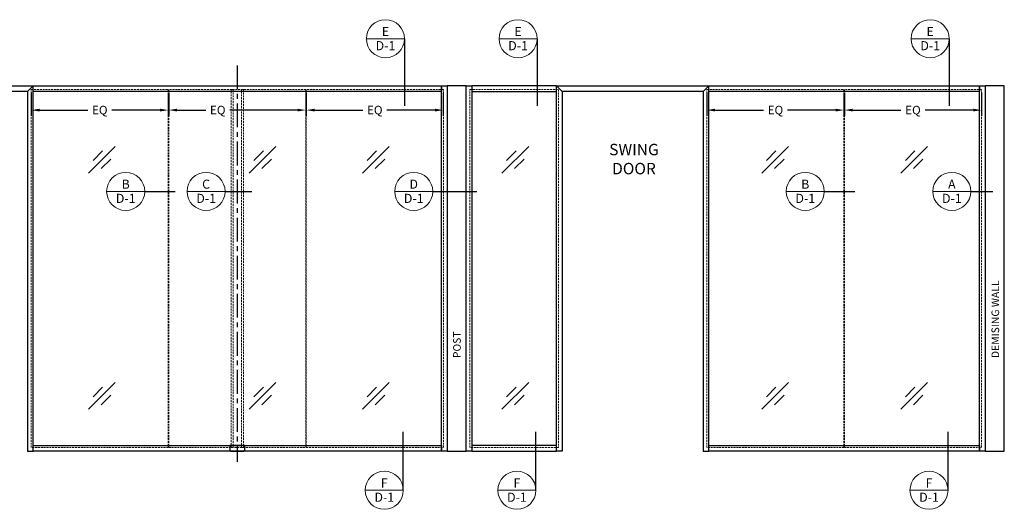
# Model space of a CAD drawing. Units: inches. Extents: x -45 to 887, y 8 to 414.
# Drawn here: x 122 to 381, y 285 to 414 of the extents above; entities that cross this region are included whole.
import ezdxf
from ezdxf.enums import TextEntityAlignment as Align

# ---------------------------------------------------------------- set-up
doc = ezdxf.new("R2010")
doc.units = ezdxf.units.IN
doc.header["$MEASUREMENT"] = 0
doc.linetypes.add('CENTER', pattern=[2, 1.25, -0.25, 0.25, -0.25])
doc.linetypes.add('DASHED', pattern=[0.75, 0.5, -0.25])
doc.layers.get('Defpoints').update_dxf_attribs({"color": 8})
for name, color, linetype in [('00Frame', 6, 'Continuous'), ('0ELEVATION MARKERS', 200, 'Continuous'), ('0Frame', 6, 'Continuous'), ('0GlassShade', 8, 'Continuous'), ('0Reference', 8, 'Continuous'), ('0TXT', 4, 'Continuous')]:
    doc.layers.add(name, color=color, linetype=linetype)
doc.layers.add('0Glass', color=90, linetype='DASHED', lineweight=9)
doc.layers.add('0glass dims', color=4, linetype='Continuous', lineweight=9)
doc.styles.add('Arial', font='arial.ttf', dxfattribs={"width": 0.8})
doc.styles.get("Standard").update_dxf_attribs({"font": 'arial.ttf'})
doc.dimstyles.new('Standard-ELEVATION', dxfattribs={"dimscale": 12, "dimtxt": 0.1875, "dimasz": 0.18, "dimexe": 0.125, "dimexo": 0.0625, "dimgap": 0.09, "dimtad": 0, "dimdec": 4, "dimzin": 9, "dimdsep": 46, "dimlunit": 5, "dimtxsty": 'Standard', "dimcen": 0.09, "dimclrd": 256, "dimclre": 256, "dimclrt": 256, "dimadec": 0, "dimazin": 2, "dimtfac": 1, "dimtdec": 4, "dimtofl": 0, "dimtmove": 0, "dimatfit": 3, "dimfxl": 1, "dimtolj": 1, "dimtzin": 0, "dimarcsym": 0})

# ---------------------------------------------------------------- blocks, each defined once
blk = doc.blocks.new('*U48')
at = {"lineweight": 9}
blk.add_line((-5, 0), (5, 0), dxfattribs=at)
blk.add_line((5, 0), (13.02, 0))
for start, end in [(0, 180), (180, 0)]:
    blk.add_arc((0, 0), 5, start, end, dxfattribs=at)
at = {"style": 'Arial'}
blk.add_attdef('NOTES', (4.13, 4.4), '', height=2.39, dxfattribs=at)
for tag, p in [('DETAIL', (0, 1.91)), ('SHEET', (0.01, -1.83))]:
    blk.add_attdef(tag, text='', height=2.39, dxfattribs=at).set_placement(p, align=Align.MIDDLE_CENTER)
blk = doc.blocks.new('*U49')
at = {"lineweight": 9}
blk.add_line((-5, 0), (5, 0), dxfattribs=at)
blk.add_line((5, 0), (12.03, 0))
for start, end in [(0, 180), (180, 0)]:
    blk.add_arc((0, 0), 5, start, end, dxfattribs=at)
at = {"style": 'Arial'}
blk.add_attdef('NOTES', (4.13, 4.4), '', height=2.39, dxfattribs=at)
for tag, p in [('DETAIL', (0, 1.91)), ('SHEET', (0.01, -1.83))]:
    blk.add_attdef(tag, text='', height=2.39, dxfattribs=at).set_placement(p, align=Align.MIDDLE_CENTER)
blk = doc.blocks.new('*D45')
at = {"layer": '0glass dims', "lineweight": -2, "transparency": 16777216}
for p, q in [((124.91, 394.39), (124.91, 388.27)), ((160.91, 394.39), (160.91, 388.27)), ((127.07, 389.77), (139.75, 389.77)), ((158.75, 389.77), (146.08, 389.77))]:
    blk.add_line(p, q, dxfattribs=at)
at = {"layer": '0glass dims', "transparency": 16777216}
for points in [[(127.07, 390.13), (127.07, 389.41), (124.91, 389.77)], [(158.75, 390.13), (158.75, 389.41), (160.91, 389.77)]]:
    blk.add_solid(points, dxfattribs=at)
at = {"layer": 'Defpoints', "color": 0, "transparency": 16777216}
for p in [(124.91, 395.14), (160.91, 395.14), (160.91, 389.77)]:
    blk.add_point(p, dxfattribs=at)
at = {"layer": '0glass dims', "transparency": 16777216, "insert": (142.91, 389.77), "char_height": 2.25, "attachment_point": 5}
blk.add_mtext('\\A1;EQ', dxfattribs=at)
blk = doc.blocks.new('*D46')
at = {"layer": '0glass dims', "lineweight": -2, "transparency": 16777216}
for p, q in [((161.04, 394.39), (161.04, 388.27)), ((197.04, 394.39), (197.04, 388.27)), ((163.2, 389.77), (170.73, 389.77)), ((194.88, 389.77), (177.07, 389.77))]:
    blk.add_line(p, q, dxfattribs=at)
at = {"layer": '0glass dims', "transparency": 16777216}
for points in [[(163.2, 390.13), (163.2, 389.41), (161.04, 389.77)], [(194.88, 390.13), (194.88, 389.41), (197.04, 389.77)]]:
    blk.add_solid(points, dxfattribs=at)
at = {"layer": 'Defpoints', "color": 0, "transparency": 16777216}
for p in [(161.04, 395.14), (197.04, 395.14), (161.04, 389.77)]:
    blk.add_point(p, dxfattribs=at)
at = {"layer": '0glass dims', "transparency": 16777216, "insert": (173.9, 389.77), "char_height": 2.25, "attachment_point": 5}
blk.add_mtext('\\A1;EQ', dxfattribs=at)
blk = doc.blocks.new('*D47')
at = {"layer": '0glass dims', "lineweight": -2, "transparency": 16777216}
for p, q in [((197.16, 394.39), (197.16, 388.27)), ((233.16, 394.39), (233.16, 388.27)), ((199.32, 389.77), (212, 389.77)), ((231, 389.77), (218.33, 389.77))]:
    blk.add_line(p, q, dxfattribs=at)
at = {"layer": '0glass dims', "transparency": 16777216}
for points in [[(199.32, 390.13), (199.32, 389.41), (197.16, 389.77)], [(231, 390.13), (231, 389.41), (233.16, 389.77)]]:
    blk.add_solid(points, dxfattribs=at)
at = {"layer": 'Defpoints', "color": 0, "transparency": 16777216}
for p in [(197.16, 395.14), (233.16, 395.14), (197.16, 389.77)]:
    blk.add_point(p, dxfattribs=at)
at = {"layer": '0glass dims', "transparency": 16777216, "insert": (215.16, 389.77), "char_height": 2.25, "attachment_point": 5}
blk.add_mtext('\\A1;EQ', dxfattribs=at)
blk = doc.blocks.new('*U51')
at = {"lineweight": 9}
blk.add_line((-5, 0), (5, 0), dxfattribs=at)
blk.add_line((5, 0), (16.59, 0))
for start, end in [(0, 180), (180, 0)]:
    blk.add_arc((0, 0), 5, start, end, dxfattribs=at)
at = {"style": 'Arial'}
blk.add_attdef('NOTES', (4.13, 4.4), '', height=2.39, dxfattribs=at)
for tag, p in [('DETAIL', (0, 1.91)), ('SHEET', (0.01, -1.83))]:
    blk.add_attdef(tag, text='', height=2.39, dxfattribs=at).set_placement(p, align=Align.MIDDLE_CENTER)
blk = doc.blocks.new('GLASS SHADE')
at = {"color": 252, "true_color": 0x939598}
for p, q in [((-3.51, -3.51), (3.51, 3.51)), ((-2.31, -0.19), (0.19, 2.31)), ((-0.19, -2.31), (2.31, 0.19))]:
    blk.add_line(p, q, dxfattribs=at)
blk = doc.blocks.new('*U43')
at = {"lineweight": 9}
blk.add_line((-10, 0), (0, 0), dxfattribs=at)
for start, end in [(0, 180), (180, 0)]:
    blk.add_arc((-5, 0), 5, start, end, dxfattribs=at)
at = {"style": 'Arial'}
blk.add_attdef('NOTES', (-0.87, 4.4), '', height=2.39, dxfattribs=at)
for tag, p in [('DETAIL', (-5, 1.91)), ('SHEET', (-4.99, -1.83))]:
    blk.add_attdef(tag, text='', height=2.39, dxfattribs=at).set_placement(p, align=Align.MIDDLE_CENTER)
blk = doc.blocks.new('*D52')
at = {"layer": '0glass dims', "lineweight": -2, "transparency": 16777216}
for p, q in [((302.41, 394.39), (302.41, 388.27)), ((338.41, 394.39), (338.41, 388.27)), ((304.57, 389.77), (317.25, 389.77)), ((336.25, 389.77), (323.58, 389.77))]:
    blk.add_line(p, q, dxfattribs=at)
at = {"layer": '0glass dims', "transparency": 16777216}
for points in [[(304.57, 390.13), (304.57, 389.41), (302.41, 389.77)], [(336.25, 390.13), (336.25, 389.41), (338.41, 389.77)]]:
    blk.add_solid(points, dxfattribs=at)
at = {"layer": 'Defpoints', "color": 0, "transparency": 16777216}
for p in [(302.41, 395.14), (338.41, 395.14), (338.41, 389.77)]:
    blk.add_point(p, dxfattribs=at)
at = {"layer": '0glass dims', "transparency": 16777216, "insert": (320.41, 389.77), "char_height": 2.25, "attachment_point": 5}
blk.add_mtext('\\A1;EQ', dxfattribs=at)
blk = doc.blocks.new('*D53')
at = {"layer": '0glass dims', "lineweight": -2, "transparency": 16777216}
for p, q in [((338.54, 394.39), (338.54, 388.27)), ((374.54, 394.39), (374.54, 388.27)), ((340.7, 389.77), (353.37, 389.77)), ((372.38, 389.77), (359.71, 389.77))]:
    blk.add_line(p, q, dxfattribs=at)
at = {"layer": '0glass dims', "transparency": 16777216}
for points in [[(340.7, 390.13), (340.7, 389.41), (338.54, 389.77)], [(372.38, 390.13), (372.38, 389.41), (374.54, 389.77)]]:
    blk.add_solid(points, dxfattribs=at)
at = {"layer": 'Defpoints', "color": 0, "transparency": 16777216}
for p in [(338.54, 395.14), (374.54, 395.14), (338.54, 389.77)]:
    blk.add_point(p, dxfattribs=at)
at = {"layer": '0glass dims', "transparency": 16777216, "insert": (356.54, 389.77), "char_height": 2.25, "attachment_point": 5}
blk.add_mtext('\\A1;EQ', dxfattribs=at)
blk = doc.blocks.new('*U54')
at = {"lineweight": 9}
blk.add_line((-5, 0), (5, 0), dxfattribs=at)
blk.add_line((5, 0), (10.79, 0))
for start, end in [(0, 180), (180, 0)]:
    blk.add_arc((0, 0), 5, start, end, dxfattribs=at)
at = {"style": 'Arial'}
blk.add_attdef('NOTES', (4.13, 4.4), '', height=2.39, dxfattribs=at)
for tag, p in [('DETAIL', (0, 1.91)), ('SHEET', (0.01, -1.83))]:
    blk.add_attdef(tag, text='', height=2.39, dxfattribs=at).set_placement(p, align=Align.MIDDLE_CENTER)

msp = doc.modelspace()

# ---------------------------------------------------------------- linework, layer by layer
at = {"layer": '00Frame', "linetype": 'Continuous'}
for points in [[(125.41445, 396.1388), (232.66445, 396.1388), (232.66445, 394.6388), (125.41445, 394.6388)], [(232.66445, 396.1388), (234.16445, 396.1388), (234.16445, 300.13883), (232.66445, 300.13883)], [(239.16445, 396.1388), (240.66444, 396.1388), (240.66444, 300.13883), (239.16445, 300.13883)], [(262.91445, 396.1388), (240.66444, 396.1388), (240.66444, 394.6388), (262.91445, 394.6388)], [(302.91445, 396.1388), (374.03945, 396.1388), (374.03945, 394.6388), (302.91445, 394.6388)], [(374.03945, 396.1388), (375.53945, 396.1388), (375.53945, 300.13883), (374.03945, 300.13883)], [(125.41445, 301.63883), (232.66445, 301.63883), (232.66445, 300.13883), (125.41445, 300.13883)], [(262.91445, 301.63883), (240.66444, 301.63883), (240.66444, 300.13883), (262.91445, 300.13883)], [(302.91445, 301.63883), (374.03945, 301.63883), (374.03945, 300.13883), (302.91445, 300.13883)]]:
    msp.add_lwpolyline(points, close=True, dxfattribs=at)
at = {"layer": '00Frame'}
msp.add_lwpolyline([(181.03945, 301.63779), (177.03945, 301.63779), (177.03945, 300.38779), (177.28945, 300.38779), (177.28945, 300.13779), (180.78945, 300.13779), (180.78945, 300.38779), (181.03945, 300.38779)], close=True, dxfattribs=at)
at = {"layer": '0ELEVATION MARKERS'}
for points in [[(222.95134, 408.51859), (222.95134, 390.91905)], [(257.79079, 408.51859), (257.79079, 390.91905)], [(366.06253, 408.51859), (366.06253, 390.91905)], [(222.64548, 289.89964), (222.64548, 305.20796)], [(257.48492, 289.89964), (257.48492, 305.20796)], [(365.75666, 289.89964), (365.75666, 305.20796)]]:
    msp.add_lwpolyline(points, dxfattribs=at)
at = {"layer": '0Frame', "linetype": 'Continuous'}
for points in [[(85.41445, 396.1388), (125.41445, 396.1388), (123.91445, 394.6388), (86.91445, 394.6388)], [(125.41445, 396.1388), (123.91445, 394.6388), (123.91445, 300.13883), (125.41445, 300.13883)], [(262.91445, 396.1388), (264.41445, 394.6388), (264.41444, 300.13883), (262.91445, 300.13883)], [(262.91445, 396.1388), (302.91445, 396.1388), (301.41445, 394.6388), (264.41445, 394.6388)], [(302.91445, 396.1388), (301.41445, 394.6388), (301.41445, 300.13883), (302.91445, 300.13883)]]:
    msp.add_lwpolyline(points, close=True, dxfattribs=at)
at = {"layer": '0Frame'}
msp.add_lwpolyline([(239.16445, 396.13883), (234.16445, 396.13883), (234.16445, 300.13883), (239.16445, 300.13883)], close=True, dxfattribs=at)
at = {"layer": '0Glass', "linetype": 'DASHED'}
for points in [[(124.91445, 395.1388), (160.91445, 395.1388), (160.91445, 301.13883), (124.91445, 301.13883)], [(197.03945, 395.1388), (161.03945, 395.1388), (161.03945, 301.13883), (197.03945, 301.13883)], [(177.91445, 395.13826), (177.91445, 301.13824), (177.41445, 301.13824), (177.41445, 395.13826)], [(180.66445, 395.13826), (180.66445, 301.13824), (180.16445, 301.13824), (180.16445, 395.13826)], [(233.16445, 395.1388), (197.16445, 395.1388), (197.16445, 301.13883), (233.16445, 301.13883)], [(263.41445, 301.13883), (240.16444, 301.13883), (240.16444, 395.1388), (263.41445, 395.1388)], [(302.41445, 395.1388), (338.41445, 395.1388), (338.41445, 301.13883), (302.41445, 301.13883)], [(374.53945, 395.1388), (338.53945, 395.1388), (338.53945, 301.13883), (374.53945, 301.13883)]]:
    msp.add_lwpolyline(points, close=True, dxfattribs=at)
at = {"layer": '0Reference', "color": 1, "linetype": 'CENTER', "ltscale": 5}
msp.add_line((179.03945, 401.49912), (179.03945, 297.36073), dxfattribs=at)
at = {"layer": '0Reference'}
msp.add_lwpolyline([(380.53945, 396.1388), (375.53945, 396.1388), (375.53945, 300.1388), (380.53945, 300.1388)], close=True, dxfattribs=at)

# ---------------------------------------------------------------- block references
at = {"layer": '0ELEVATION MARKERS'}
ref = msp.add_blockref('*U43', (222.95134, 408.51859), dxfattribs=at)
ref.add_attrib('SHEET', 'D-1', dxfattribs={"layer": '0', "height": 2.38806, "style": 'Arial'}).set_placement((217.96421, 406.68988), align=Align.MIDDLE_CENTER)
ref.add_attrib('DETAIL', 'E', dxfattribs={"layer": '0', "height": 2.38806, "style": 'Arial'}).set_placement((217.95131, 410.42503), align=Align.MIDDLE_CENTER)
ref = msp.add_blockref('*U43', (257.79079, 408.51859), dxfattribs=at)
ref.add_attrib('SHEET', 'D-1', dxfattribs={"layer": '0', "height": 2.38806, "style": 'Arial'}).set_placement((252.80366, 406.68988), align=Align.MIDDLE_CENTER)
ref.add_attrib('DETAIL', 'E', dxfattribs={"layer": '0', "height": 2.38806, "style": 'Arial'}).set_placement((252.79076, 410.42503), align=Align.MIDDLE_CENTER)
ref = msp.add_blockref('*U43', (366.06253, 408.51859), dxfattribs=at)
ref.add_attrib('SHEET', 'D-1', dxfattribs={"layer": '0', "height": 2.38806, "style": 'Arial'}).set_placement((361.0754, 406.68988), align=Align.MIDDLE_CENTER)
ref.add_attrib('DETAIL', 'E', dxfattribs={"layer": '0', "height": 2.38806, "style": 'Arial'}).set_placement((361.0625, 410.42503), align=Align.MIDDLE_CENTER)
ref = msp.add_blockref('*U48', (149.71356, 368.40901), dxfattribs=at)
ref.add_attrib('SHEET', 'D-1', dxfattribs={"layer": '0', "height": 2.38806, "style": 'Arial'}).set_placement((149.72643, 366.58031), align=Align.MIDDLE_CENTER)
ref.add_attrib('DETAIL', 'B', dxfattribs={"layer": '0', "height": 2.38806, "style": 'Arial'}).set_placement((149.71353, 370.31546), align=Align.MIDDLE_CENTER)
ref = msp.add_blockref('*U49', (170.83576, 368.40891), dxfattribs=at)
ref.add_attrib('SHEET', 'D-1', dxfattribs={"layer": '0', "height": 2.38806, "style": 'Arial'}).set_placement((170.84863, 366.58021), align=Align.MIDDLE_CENTER)
ref.add_attrib('DETAIL', 'C', dxfattribs={"layer": '0', "height": 2.38806, "style": 'Arial'}).set_placement((170.83573, 370.31536), align=Align.MIDDLE_CENTER)
ref = msp.add_blockref('*U51', (225.3797, 368.40891), dxfattribs=at)
ref.add_attrib('SHEET', 'D-1', dxfattribs={"layer": '0', "height": 2.38806, "style": 'Arial'}).set_placement((225.39257, 366.58021), align=Align.MIDDLE_CENTER)
ref.add_attrib('DETAIL', 'D', dxfattribs={"layer": '0', "height": 2.38806, "style": 'Arial'}).set_placement((225.37967, 370.31536), align=Align.MIDDLE_CENTER)
ref = msp.add_blockref('*U48', (328.24128, 368.40901), dxfattribs=at)
ref.add_attrib('SHEET', 'D-1', dxfattribs={"layer": '0', "height": 2.38806, "style": 'Arial'}).set_placement((328.25415, 366.58031), align=Align.MIDDLE_CENTER)
ref.add_attrib('DETAIL', 'B', dxfattribs={"layer": '0', "height": 2.38806, "style": 'Arial'}).set_placement((328.24125, 370.31546), align=Align.MIDDLE_CENTER)
ref = msp.add_blockref('*U54', (366.7547, 368.40891), dxfattribs=at)
ref.add_attrib('SHEET', 'D-1', dxfattribs={"layer": '0', "height": 2.38806, "style": 'Arial'}).set_placement((366.76757, 366.58021), align=Align.MIDDLE_CENTER)
ref.add_attrib('DETAIL', 'A', dxfattribs={"layer": '0', "height": 2.38806, "style": 'Arial'}).set_placement((366.75467, 370.31536), align=Align.MIDDLE_CENTER)
ref = msp.add_blockref('*U43', (222.64548, 289.89964), dxfattribs=at)
ref.add_attrib('SHEET', 'D-1', dxfattribs={"layer": '0', "height": 2.38806, "style": 'Arial'}).set_placement((217.65834, 288.07094), align=Align.MIDDLE_CENTER)
ref.add_attrib('DETAIL', 'F', dxfattribs={"layer": '0', "height": 2.38806, "style": 'Arial'}).set_placement((217.64545, 291.80609), align=Align.MIDDLE_CENTER)
ref = msp.add_blockref('*U43', (257.48492, 289.89964), dxfattribs=at)
ref.add_attrib('SHEET', 'D-1', dxfattribs={"layer": '0', "height": 2.38806, "style": 'Arial'}).set_placement((252.49779, 288.07094), align=Align.MIDDLE_CENTER)
ref.add_attrib('DETAIL', 'F', dxfattribs={"layer": '0', "height": 2.38806, "style": 'Arial'}).set_placement((252.48489, 291.80609), align=Align.MIDDLE_CENTER)
ref = msp.add_blockref('*U43', (365.75666, 289.89964), dxfattribs=at)
ref.add_attrib('SHEET', 'D-1', dxfattribs={"layer": '0', "height": 2.38806, "style": 'Arial'}).set_placement((360.76953, 288.07094), align=Align.MIDDLE_CENTER)
ref.add_attrib('DETAIL', 'F', dxfattribs={"layer": '0', "height": 2.38806, "style": 'Arial'}).set_placement((360.75663, 291.80609), align=Align.MIDDLE_CENTER)
at = {"layer": '0GlassShade', "color": 2}
for p in [(143.46074, 376.72665), (185.68925, 376.72665), (215.45213, 376.72665), (252.07447, 376.72665), (320.36418, 376.72665), (356.85751, 376.72665), (143.46074, 314.67208), (185.68925, 314.67208), (215.45213, 314.67208), (252.07447, 314.67208), (320.36418, 314.67208), (356.85751, 314.67208)]:
    msp.add_blockref('GLASS SHADE', p, dxfattribs=at)

# ---------------------------------------------------------------- texts
at = {"layer": '0Reference', "style": 'Arial'}
for s, p in [('DEMISING WALL', (379.17595, 324.61751)), ('POST', (237.73988, 324.61754))]:
    msp.add_text(s, height=2, rotation=90, dxfattribs=at).set_placement(p)
at = {"layer": '0TXT', "insert": (283.24371, 380.90396), "char_height": 3, "attachment_point": 2}
msp.add_mtext_dynamic_manual_height_columns('SWING\\PDOOR', width=15.005307, gutter_width=1, heights=[0], dxfattribs=at)

# ---------------------------------------------------------------- dimensions: what is measured, and where the dimension line sits
at = {"layer": '0glass dims'}
for base, p1, p2, picture, middle in [((160.91445, 389.77471), (124.91445, 395.1388), (160.91445, 395.1388), '*D45', (142.91445, 389.77471)), ((197.16445, 389.77471), (233.16445, 395.1388), (197.16445, 395.1388), '*D47', (215.16445, 389.77471)), ((338.41445, 389.77471), (302.41445, 395.1388), (338.41445, 395.1388), '*D52', (320.41445, 389.77471)), ((338.53945, 389.77471), (374.53945, 395.1388), (338.53945, 395.1388), '*D53', (356.53945, 389.77471))]:
    dim = msp.add_linear_dim(base=base, p1=p1, p2=p2, text='EQ', dimstyle='Standard-ELEVATION', dxfattribs=at)
    dim.commit()
    dim.dimension.update_dxf_attribs({"geometry": picture, "text_midpoint": middle})
dim = msp.add_linear_dim(base=(161.03945, 389.77471), p1=(197.03945, 395.1388), p2=(161.03945, 395.1388), text='EQ', dimstyle='Standard-ELEVATION', dxfattribs=at)
dim.commit()
dim.dimension.update_dxf_attribs({"geometry": '*D46', "text_midpoint": (173.89878, 389.77471), "dimtype": 160})

doc.saveas('drawing.dxf')
